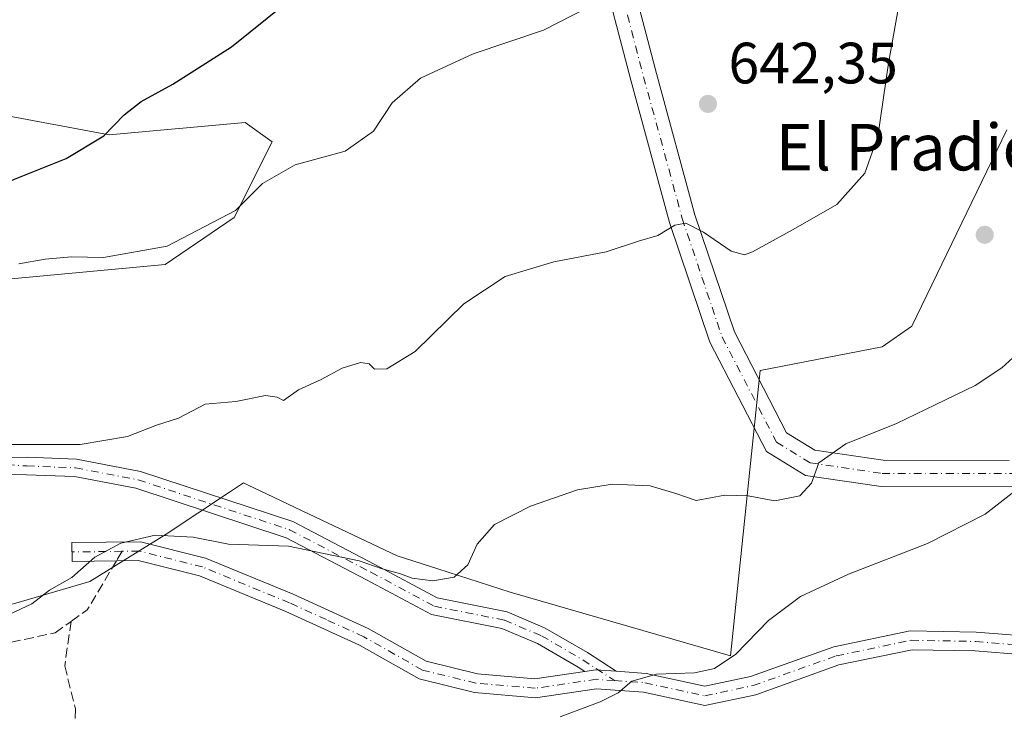
# Model space of a CAD drawing. Units: metres. Extents: x 580133 to 583587, y 4731210 to 4733564.
# Drawn here: x 581918 to 582088, y 4732658 to 4732777 of the extents above; entities that cross this region are included whole.
import ezdxf
from ezdxf.enums import TextEntityAlignment as Align

# ---------------------------------------------------------------- set-up
doc = ezdxf.new("R2010")
doc.units = ezdxf.units.M
doc.header["$MEASUREMENT"] = 0
doc.linetypes.add('DGN Style 3', pattern=[2.307223458686699, 1.648016756204785, -0.6592067024819142])
doc.linetypes.add('DGN Style 4', pattern=[2.6384748266838614, 1.318413404963828, -0.6592067024819142, 0.001648016756204785, -0.6592067024819142])
for name, color, linetype, lineweight in [('Arbolado forestal CxS', 92, 'Continuous', 0), ('Camino Cxs', 7, 'Continuous', 0), ('Camino eje', 30, 'DGN Style 4', 13), ('Cultivos herbáceos CxS', 92, 'Continuous', 0), ('Curva de nivel maestra', 30, 'Continuous', 30), ('Curva de nivel normal', 30, 'Continuous', 0), ('Pastizal CxS', 92, 'Continuous', 0), ('Prado CxS', 92, 'Continuous', 0), ('Punto de cota en terreno', 7, 'Continuous', 0), ('Rótulo de punto de cota en terreno', 7, 'Continuous', 0), ('Senda', 7, 'DGN Style 3', 0), ('Senda no paivmentada conexión', 7, 'DGN Style 3', 0), ('Texto cartográfico', 7, 'Continuous', 0)]:
    doc.layers.add(name, color=color, linetype=linetype, lineweight=lineweight)
doc.styles.add('Style-Arial', font='txt')

# ---------------------------------------------------------------- blocks, each defined once
blk = doc.blocks.new('5PATER')
at = {"layer": 'Prado CxS', "linetype": 'Continuous', "lineweight": 0}
h = blk.add_hatch(color=51, dxfattribs=at)
edge = h.paths.add_edge_path()
edge.add_ellipse((0, 0), major_axis=(-0.1095731443231308, -0.1110710700762829), ratio=0.9994222409660322, start_angle=0, end_angle=360)

msp = doc.modelspace()

# ---------------------------------------------------------------- linework, layer by layer
at = {"layer": 'Arbolado forestal CxS', "color": 92, "linetype": 'Continuous', "lineweight": 0}
for points in [[(581910.8881000001, 4732781.6187, 656.1514000000025), (581903.0169000002, 4732770.997099999, 654.7160000000003), (581914.4402999999, 4732760.299100001, 651.9527999999991), (581933.8383, 4732756.7247, 650.1863000000012), (581957.2062999997, 4732758.7915, 648.681899999996), (581961.8997, 4732755.506899999, 647.9964000000036), (581955.3219, 4732742.5021, 645.2382999999973), (581943.4649, 4732734.413100001, 644.7430000000022), (581903.3523000004, 4732730.6469, 644.9256000000023), (581851.1464999998, 4732740.708100001, 646.1034999999974), (581849.3743000003, 4732761.090299999, 648.4998999999953), (581838.7417000001, 4732779.7007, 648.2553999999947)], [(581838.7417000001, 4732779.7007, 648.2553999999947), (581849.3743000003, 4732761.090299999, 648.4998999999953), (581851.1464999998, 4732740.708100001, 646.1034999999974), (581903.3523000004, 4732730.6469, 644.9256000000023), (581943.4649, 4732734.413100001, 644.7430000000022), (581955.3219, 4732742.5021, 645.2382999999973), (581961.8997, 4732755.506899999, 647.9964000000036), (581957.2062999997, 4732758.7915, 648.681899999996), (581933.8383, 4732756.7247, 650.1863000000012), (581914.4402999999, 4732760.299100001, 651.9527999999991), (581903.0169000002, 4732770.997099999, 654.7160000000003), (581910.8881000001, 4732781.6187, 656.1514000000025)]]:
    msp.add_polyline3d(points, dxfattribs=at)
at = {"layer": 'Camino Cxs', "color": 7, "linetype": 'Continuous', "lineweight": 0, "extrusion": (-0.23865118649545, -0.7973159033809653, 0.5543761912276801), "elevation": -3911976.188311212, "flags": 128}
msp.add_lwpolyline([(-799510.5734082159, 2606545.598538108), (-799508.8120723242, 2606547.085201858), (-799505.3983745616, 2606548.45063036)], dxfattribs=at)
msp.add_lwpolyline([(-799510.5734082159, 2606545.598538108), (-799508.8120723242, 2606547.085201858), (-799505.3983745616, 2606548.45063036)], dxfattribs=at)
at = {"layer": 'Camino Cxs', "color": 7, "linetype": 'Continuous', "lineweight": 0}
for points in [[(582039.2301000003, 4732868.2501, 656.3650999999954), (582037.8300999999, 4732863.1501, 654.896900000007), (582031.0401999997, 4732841.0701, 652.1695000000036), (582024.3201000001, 4732824.280099999, 650.4336000000039), (582020.5100999996, 4732808.100099999, 649.4683999999979), (582020.0000999998, 4732799.9801, 649.6851000000024), (582022.4700999996, 4732788.460100001, 646.6959999999963), (582028.0001999997, 4732767.2601, 643.9953999999998), (582034.6101000002, 4732742.960100001, 641.3368000000046), (582041.4001000002, 4732722.8201, 640.4109000000026), (582050.3901000004, 4732705.450099999, 637.7127999999939), (582055.2301000003, 4732702.4801, 635.7443000000058), (582066.9901999999, 4732700.7401, 634.3999999999943), (582088.7100999998, 4732700.700099999, 632.119200000001)], [(582105.4403999997, 4732696.3693, 630.147100000002), (582088.7401000002, 4732696.140100001, 630.5715999999958), (582066.6501000002, 4732696.190099999, 633.5720000000001), (582053.6401000004, 4732698.110099999, 635.3727999999974), (582046.9200999998, 4732702.2301, 636.2728000000062), (582037.1901000004, 4732721.030099999, 640.8295000000071), (582030.2401000002, 4732741.630100001, 641.3383999999933), (582023.5900999998, 4732766.090100001, 644.3916999999929), (582018.0401, 4732787.4001, 647.474000000002), (582015.4101, 4732799.640100001, 648.2783999999956), (582015.9901000002, 4732808.770099999, 648.9217999999964), (582019.9600999998, 4732825.6601, 651.2743000000046), (582026.7401999999, 4732842.590100001, 651.7940999999992), (582029.0504999999, 4732850.100000001, 652.1254000000044)], [(582088.7401000002, 4732696.140100001, 630.5715999999958), (582066.6501000002, 4732696.190099999, 633.5720000000001), (582053.6401000004, 4732698.110099999, 635.3727999999974), (582046.9200999998, 4732702.2301, 636.2728000000062), (582037.1901000004, 4732721.030099999, 640.8295000000071), (582030.2401000002, 4732741.630100001, 641.3383999999933), (582023.5900999998, 4732766.090100001, 644.3916999999929), (582018.0401, 4732787.4001, 647.474000000002)], [(582022.4700999996, 4732788.460100001, 646.6959999999963), (582028.0001999997, 4732767.2601, 643.9953999999998), (582034.6101000002, 4732742.960100001, 641.3368000000046), (582041.4001000002, 4732722.8201, 640.4109000000026), (582050.3901000004, 4732705.450099999, 637.7127999999939), (582055.2301000003, 4732702.4801, 635.7443000000058), (582066.9901999999, 4732700.7401, 634.3999999999943), (582088.7100999998, 4732700.700099999, 632.119200000001)], [(581708.8000999996, 4732754.1501, 643.0253999999986), (581726.6700999998, 4732750.540100001, 639.4113999999972), (581771.3101000004, 4732739.020099999, 640.0375000000058), (581793.9001000002, 4732732.950099999, 640.6640000000043), (581805.2801000001, 4732730.790100001, 641.0476000000053), (581818.0201000003, 4732725.890100001, 643.0519999999962), (581830.1201, 4732719.110099999, 643.2320000000036), (581841.1001000004, 4732715.890100001, 645.390400000004), (581856.4101, 4732714.090100001, 644.9336999999941), (581861.4101, 4732713.2601, 643.6748999999982), (581867.7301000003, 4732712.220100001, 644.0809000000008), (581901.3601000002, 4732702.880100001, 642.3738000000012), (581913.6889000004, 4732701.2071, 639.8274999999994), (581919.7216999996, 4732701.2327, 641.0584999999992), (581928.2002999998, 4732700.9025, 641.8555000000051), (581939.2012999998, 4732698.7993, 645.0204999999987), (581965.4452999998, 4732690.158100001, 638.5510000000068), (581979.5312999999, 4732682.7949, 637.3934000000008), (581990.2940999996, 4732677.023499999, 637.5571999999956), (582002.2915000003, 4732674.6555, 633.8858000000037), (582008.8693000004, 4732671.860099999, 633.1986999999936), (582016.1300999997, 4732667.664899999, 635.4207000000024), (582021.0674999999, 4732664.416400001, 635.7317999999941)], [(582015.6563999997, 4732664.385600001, 633.3580999999976), (582014.5538999997, 4732665.110900001, 633.0871000000043), (582007.5270999996, 4732669.170700001, 632.559500000003), (582001.4049000005, 4732671.772700001, 633.8279999999941), (581989.2723000003, 4732674.167300001, 639.9499999999971), (581978.1275000004, 4732680.1435, 639.0546000000032), (581964.2735000001, 4732687.385500001, 640.6475000000064), (581938.4473000001, 4732695.8891, 642.6683000000048), (581927.8583000004, 4732697.9135, 641.5921999999991), (581919.6048999997, 4732698.2349, 640.1980999999942), (581913.3800999997, 4732698.350099999, 638.5411000000023), (581900.7401000002, 4732699.460100001, 643.1420999999973), (581866.9801000003, 4732708.840100001, 645.4887000000017), (581855.9200999998, 4732710.670100001, 645.8448999999965), (581840.4101, 4732712.4901, 643.8522999999988), (581828.7701000003, 4732715.9001, 643.7618999999977), (581816.5500999996, 4732722.7501, 643.555600000007), (581804.3300999999, 4732727.450099999, 639.9741999999969), (581793.1300999997, 4732729.5701, 639.2626000000018), (581770.4301000005, 4732735.6801, 638.7856000000029), (581745.9401000004, 4732742.0001, 641.4499000000069)], [(581913.6889000004, 4732701.2071, 639.8274999999994), (581919.7216999996, 4732701.2327, 641.0584999999992), (581928.2002999998, 4732700.9025, 641.8555000000051), (581939.2012999998, 4732698.7993, 645.0204999999987), (581965.4452999998, 4732690.158100001, 638.5510000000068), (581979.5312999999, 4732682.7949, 637.3934000000008), (581990.2940999996, 4732677.023499999, 637.5571999999956), (582002.2915000003, 4732674.6555, 633.8858000000037), (582008.8693000004, 4732671.860099999, 633.1986999999936), (582016.1300999997, 4732667.664899999, 635.4207000000024), (582021.0674999999, 4732664.416400001, 635.7317000000039), (582017.5800999999, 4732664.670100001, 634.5954000000056), (582015.6564999997, 4732664.385600001, 633.3582000000024), (582014.5538999997, 4732665.110900001, 633.0871000000043), (582007.5270999996, 4732669.170700001, 632.559500000003), (582001.4049000005, 4732671.772700001, 633.8279999999941), (581989.2723000003, 4732674.167300001, 639.9499999999971), (581978.1275000004, 4732680.1435, 639.0546000000032), (581964.2735000001, 4732687.385500001, 640.6475000000064), (581938.4473000001, 4732695.8891, 642.6683000000048), (581927.8583000004, 4732697.9135, 641.5921999999991), (581919.6048999997, 4732698.2349, 640.1980999999942), (581913.3800999997, 4732698.350099999, 638.5411000000023)], [(582094.0800999999, 4732667.040100001, 627.2746999999945), (582082.8501000004, 4732667.9301, 628.4977000000072), (582071.9700999996, 4732668.130100001, 628.4704999999958), (582059.3800999997, 4732665.5001, 628.6546999999991), (582045.0701000001, 4732660.390100001, 630.0650000000023), (582036.3300999999, 4732658.520099999, 628.902900000001), (582025.7801000001, 4732660.8301, 633.2207000000053), (582017.7001, 4732661.420100001, 632.4566000000051), (582007.2001, 4732659.870100001, 631.1805000000022), (581996.6700999998, 4732660.780099999, 634.1450000000041), (581987.1700999998, 4732663.100099999, 637.1769999999962), (581976.9101, 4732668.920100001, 633.8543999999965), (581964.2100999998, 4732674.710100001, 635.6463999999978), (581949.3901000004, 4732680.8201, 635.8775000000023), (581938.8300999999, 4732683.470100001, 635.717499999999), (581927.4700999996, 4732683.3201, 636.1394), (581927.3901000004, 4732686.550100001, 639.0065999999933), (581939.2100999998, 4732686.710100001, 638.2502999999997), (581950.4101, 4732683.890100001, 638.1315000000031), (581965.4901000002, 4732677.670100001, 638.9238999999943), (581978.3800999997, 4732671.800100001, 636.7284000000072), (581988.3701, 4732666.130100001, 639.7164000000049), (581997.1901000004, 4732663.9801, 635.1496999999945), (582007.1001000004, 4732663.120100001, 631.5630999999995), (582015.6564999997, 4732664.385600001, 633.3582000000024), (582017.5800999999, 4732664.670100001, 634.5954000000056), (582021.0674999999, 4732664.416400001, 635.7317000000039), (582026.2401000002, 4732664.040100001, 635.741399999999), (582036.3400999998, 4732661.8301, 632.0160999999935), (582044.1901000004, 4732663.5101, 633.328800000003), (582058.5000999998, 4732668.620100001, 630.7682000000059), (582071.6700999998, 4732671.370100001, 629.7914000000019), (582083.0000999998, 4732671.1601, 628.2422999999981), (582094.1300999997, 4732670.270099999, 627.0007000000041)], [(582094.0800999999, 4732667.040100001, 627.2746999999945), (582082.8501000004, 4732667.9301, 628.4977000000072), (582071.9700999996, 4732668.130100001, 628.4704999999958), (582059.3800999997, 4732665.5001, 628.6546999999991), (582045.0701000001, 4732660.390100001, 630.0650000000023), (582036.3300999999, 4732658.520099999, 628.902900000001), (582025.7801000001, 4732660.8301, 633.2207000000053), (582017.7001, 4732661.420100001, 632.4566000000051), (582007.2001, 4732659.870100001, 631.1805000000022), (581996.6700999998, 4732660.780099999, 634.1450000000041), (581987.1700999998, 4732663.100099999, 637.1769999999962), (581976.9101, 4732668.920100001, 633.8543999999965), (581964.2100999998, 4732674.710100001, 635.6463999999978), (581949.3901000004, 4732680.8201, 635.8775000000023), (581938.8300999999, 4732683.470100001, 635.717499999999), (581927.4700999996, 4732683.3201, 636.1394), (581927.3901000004, 4732686.550100001, 639.0065999999933), (581939.2100999998, 4732686.710100001, 638.2502999999997), (581950.4101, 4732683.890100001, 638.1315000000031), (581965.4901000002, 4732677.670100001, 638.9238999999943), (581978.3800999997, 4732671.800100001, 636.7284000000072), (581988.3701, 4732666.130100001, 639.7164000000049), (581997.1901000004, 4732663.9801, 635.1496999999945), (582007.1001000004, 4732663.120100001, 631.5630999999995), (582015.6563999997, 4732664.385600001, 633.3580999999976)], [(582021.0674999999, 4732664.416400001, 635.7317999999941), (582026.2401000002, 4732664.040100001, 635.741399999999), (582036.3400999998, 4732661.8301, 632.0160999999935), (582044.1901000004, 4732663.5101, 633.328800000003), (582058.5000999998, 4732668.620100001, 630.7682000000059), (582071.6700999998, 4732671.370100001, 629.7914000000019), (582083.0000999998, 4732671.1601, 628.2422999999981), (582094.1300999997, 4732670.270099999, 627.0007000000041), (582103.7401000002, 4732670.7401, 626.6201000000001), (582113.8201000001, 4732673.4901, 626.2786000000051), (582121.6001000004, 4732677.9901, 626.3487000000023)]]:
    msp.add_polyline3d(points, dxfattribs=at)
at = {"layer": 'Camino eje', "color": 30, "linetype": 'DGN Style 4', "lineweight": 13, "extrusion": (0.02131158544400281, 0.0002838254015488023, 0.999772842084143), "elevation": 14382.48951909554, "flags": 128}
msp.add_lwpolyline([(4724515.921931305, -644748.1841719485), (4724515.921931306, -644739.5464440755)], dxfattribs=at)
at = {"layer": 'Camino eje', "color": 30, "linetype": 'DGN Style 4', "lineweight": 13}
for points in [[(582032.2597000003, 4732852.789899999, 652.1630000000005), (582028.8901000004, 4732841.8301, 651.8407000000007), (582022.1401000004, 4732824.970100001, 650.4137999999948), (582020.2351000002, 4732816.880100001, 649.8598999999958), (582018.2500999998, 4732808.4351, 648.7700999999943), (582017.9951, 4732804.3751, 648.6992000000029), (582017.7050999999, 4732799.8101, 647.9657000000007), (582019.0201000003, 4732793.690099999, 646.9646999999968), (582020.2550999997, 4732787.9301, 647.0170999999973), (582023.0301000001, 4732777.2751, 647.1426000000065), (582025.7950999998, 4732766.675100001, 644.0966999999946), (582032.4250999996, 4732742.295100001, 640.9087000000001), (582035.8201000001, 4732732.225099999, 641.6361999999936), (582039.2950999998, 4732721.925100001, 640.7114000000003), (582048.6551000001, 4732703.840100001, 636.6024000000034), (582054.4351000004, 4732700.295100001, 635.5197000000044), (582066.8201000001, 4732698.465100001, 633.8794000000053), (582077.8651000002, 4732698.440099999, 632.3901000000042), (582088.7251000004, 4732698.420100001, 631.110799999995), (582098.1501000002, 4732698.550100001, 630.1603000000032), (582105.5719, 4732697.837099999, 629.4205999999976)], [(581913.4851000002, 4732700.075099999, 639.3129000000044), (581919.6633000001, 4732699.733700001, 640.630999999994), (581928.0292999997, 4732699.4079, 641.7160000000003), (581938.8243000006, 4732697.3443, 643.3901000000042), (581964.8595000004, 4732688.771700001, 639.5883999999933), (581978.8295, 4732681.4693, 638.2577000000019), (581989.7833000004, 4732675.5955, 638.7618999999977), (582001.8482999997, 4732673.2141, 633.7360999999946), (582008.1983000003, 4732670.515500001, 632.872199999998), (582015.3421, 4732666.387900001, 634.2314999999944), (582020.7685000002, 4732662.817500001, 634.7165999999997)], [(582020.7685000002, 4732662.817500001, 634.7165999999997), (582017.6401000004, 4732663.045100001, 633.4986000000063), (582007.1501000002, 4732661.495100001, 631.3497000000061), (581996.9301000005, 4732662.380100001, 634.3113000000012), (581987.7701000003, 4732664.6151, 638.5706999999966), (581977.6451000003, 4732670.360099999, 635.1698000000034), (581971.2001, 4732673.295100001, 634.7645000000048), (581964.8501000004, 4732676.190099999, 637.2464000000036), (581949.9001000002, 4732682.3551, 636.5338000000047), (581944.6201, 4732683.6801, 636.2657999999938), (581939.0201000003, 4732685.090100001, 636.984700000001), (581936.0651000004, 4732685.050100001, 637.3978999999963)], [(582020.7685000002, 4732662.817500001, 634.7165999999997), (582026.0100999996, 4732662.4351, 635.0826999999991), (582036.3350999998, 4732660.175100001, 630.4597000000067), (582044.6300999997, 4732661.950099999, 631.7425999999978), (582058.9401000004, 4732667.0601, 629.3151000000071), (582071.8201000001, 4732669.7501, 629.1229000000021), (582082.9250999996, 4732669.545100001, 628.366200000004), (582088.4901000002, 4732669.100099999, 627.5605999999971), (582094.1051000003, 4732668.655099999, 627.0314999999973), (582098.9101, 4732668.890100001, 627.1411999999982), (582103.9951, 4732669.1351, 626.7675000000017), (582109.0351, 4732670.5101, 626.3283999999985), (582114.4501, 4732671.985099999, 626.292100000006), (582122.6901000004, 4732676.7501, 626.186400000006), (582123.9331, 4732677.542099999, 626.1753000000026)]]:
    msp.add_polyline3d(points, dxfattribs=at)
at = {"layer": 'Cultivos herbáceos CxS', "color": 92, "linetype": 'Continuous', "lineweight": 0}
for points in [[(581838.7417000001, 4732779.7007, 648.2553999999947), (581849.3743000003, 4732761.090299999, 648.4998999999953), (581851.1464999998, 4732740.708100001, 646.1034999999974), (581903.3523000004, 4732730.6469, 644.9256000000023), (581943.4649, 4732734.413100001, 644.7430000000022), (581955.3219, 4732742.5021, 645.2382999999973), (581961.8997, 4732755.506899999, 647.9964000000036), (581957.2062999997, 4732758.7915, 648.681899999996), (581933.8383, 4732756.7247, 650.1863000000012), (581914.4402999999, 4732760.299100001, 651.9527999999991), (581903.0169000002, 4732770.997099999, 654.7160000000003), (581910.8881000001, 4732781.6187, 656.1514000000025)], [(581838.7417000001, 4732779.7007, 648.2553999999947), (581849.3743000003, 4732761.090299999, 648.4998999999953), (581851.1464999998, 4732740.708100001, 646.1034999999974), (581903.3523000004, 4732730.6469, 644.9256000000023), (581943.4649, 4732734.413100001, 644.7430000000022), (581955.3219, 4732742.5021, 645.2382999999973), (581961.8997, 4732755.506899999, 647.9964000000036), (581957.2062999997, 4732758.7915, 648.681899999996), (581933.8383, 4732756.7247, 650.1863000000012), (581914.4402999999, 4732760.299100001, 651.9527999999991), (581903.0169000002, 4732770.997099999, 654.7160000000003), (581910.8881000001, 4732781.6187, 656.1514000000025)], [(582088.2786999998, 4732757.5371, 638.122000000003), (582071.9216999998, 4732723.801899999, 639.2639999999956), (582066.8108999999, 4732720.224300001, 639.1692999999941), (582045.8531, 4732716.134500001, 638.1288999999961), (582040.7405000003, 4732667.064099999, 631.090200000006), (582002.8432999998, 4732678.024900001, 634.4177999999956), (581990.3805, 4732682.031099999, 635.1974000000046), (581983.3693000004, 4732684.2851, 635.5454000000027), (581968.1492999997, 4732691.494899999, 636.5454999999929), (581959.8388999999, 4732695.431500001, 637.0439000000042), (581957.7506999997, 4732696.420499999, 637.2516999999935), (581956.9395000003, 4732696.8049, 637.3582000000024), (581954.5471000001, 4732695.227499999, 637.103099999993), (581943.6218999998, 4732688.0241, 635.1385000000009), (581930.5230999999, 4732679.8411, 635.0020999999979), (581917.3601000002, 4732676.002499999, 635.1901999999973), (581902.5110999999, 4732673.578299999, 636.251099999994)], [(582088.2786999998, 4732757.5371, 638.122000000003), (582071.9216999998, 4732723.801899999, 639.2639999999956), (582066.8108999999, 4732720.224300001, 639.1692999999941), (582045.8531, 4732716.134500001, 638.1288999999961), (582040.7405000003, 4732667.064099999, 631.090200000006), (582002.8432999998, 4732678.024900001, 634.4177999999956), (581990.3805, 4732682.031099999, 635.1974000000046), (581983.3693000004, 4732684.2851, 635.5454000000027), (581968.1492999997, 4732691.494899999, 636.5454999999929), (581959.8388999999, 4732695.431500001, 637.0439000000042), (581957.7506999997, 4732696.420499999, 637.2516999999935), (581956.9395000003, 4732696.8049, 637.3582000000024), (581954.5471000001, 4732695.227499999, 637.103099999993), (581943.6218999998, 4732688.0241, 635.1385000000009), (581930.5230999999, 4732679.8411, 635.0020999999979), (581917.3601000002, 4732676.002499999, 635.1901999999973)]]:
    msp.add_polyline3d(points, dxfattribs=at)
at = {"layer": 'Curva de nivel maestra', "color": 30, "linetype": 'Continuous', "lineweight": 30, "elevation": 650, "flags": 128}
msp.add_lwpolyline([(581843.3899999997, 4732781.920100001), (581846.2199999997, 4732775.670100001), (581850.2699999996, 4732769.140100001), (581851.6600000003, 4732765.9301), (581855.5499999998, 4732758.640100001), (581862.3399999999, 4732757.5701), (581865.5099999999, 4732756.4101), (581872.0899999999, 4732754.7401), (581877.25, 4732755.270099999), (581882.0800000001, 4732754.5101), (581887.5599999996, 4732752.100099999), (581892.9600000001, 4732748.7501), (581895.2100000001, 4732746.420100001), (581896.6399999997, 4732744.540100001), (581902.25, 4732743.710100001), (581908.7800000003, 4732745.0801), (581917.5300000003, 4732749.090100001), (581926.4299999997, 4732752.620100001), (581932.9100000003, 4732756.540100001), (581936.4100000003, 4732760.120100001), (581939.3499999996, 4732762.440099999), (581944.7800000003, 4732765.420100001), (581954.8600000005, 4732771.860099999), (581964.2000000002, 4732779.360099999)], dxfattribs=at)
at = {"layer": 'Curva de nivel normal', "color": 30, "linetype": 'Continuous', "lineweight": 0, "flags": 128}
for points, elevation in [([(581916.5300000003, 4732703.440099999), (581928.8600000005, 4732703.4301), (581936.9699999997, 4732704.8301), (581941.9699999997, 4732706.7501), (581945.7599999999, 4732707.9801), (581950.3300000001, 4732710.380100001), (581955.6500000004, 4732710.800100001), (581960.7400000002, 4732711.860099999), (581962.7100000001, 4732711.5601), (581963.8399999999, 4732711.0001), (581966.4199999999, 4732712.8201), (581970.29, 4732714.5801), (581973.9000000004, 4732716.540100001), (581977.0999999996, 4732717.5601), (581978.54, 4732717.3301), (581979.4800000004, 4732716.380100001), (581981.6299999999, 4732716.450099999), (581986.4800000004, 4732719.450099999), (581994.8600000005, 4732727.600099999), (582001.9600000001, 4732732.350099999), (582010.3399999999, 4732734.8301), (582019.3600000005, 4732736.590100001), (582025.0599999996, 4732738.440099999), (582028.2199999997, 4732739.370100001), (582031.1799999997, 4732741.130100001), (582033.0800000001, 4732741.5101), (582036.0800000001, 4732739.940099999), (582040.8600000005, 4732736.6601), (582043.1299999999, 4732736.0801), (582044.5300000003, 4732736.5701), (582051.5300000003, 4732740.4001), (582059.0099999999, 4732744.720100001), (582063.8799999999, 4732750.0801), (582066.0899999999, 4732756.4301), (582067.9500000002, 4732769.0001), (582070.0700000003, 4732780.960100001)], 640), ([(582016.0700000003, 4732778.540100001), (582008.54, 4732774.6801), (581996.4400000004, 4732770.6501), (581987.4199999999, 4732766.470100001), (581982.54, 4732762.1801), (581979.3200000003, 4732757.3101), (581974.4299999997, 4732753.9101), (581965.8300000001, 4732751.5601), (581960.2400000002, 4732748.3101), (581955.5599999996, 4732743.6801), (581943.8200000003, 4732737.520099999), (581932.8499999996, 4732735.620100001), (581927.3600000005, 4732735.710100001), (581922.8300000001, 4732735.300100001), (581918.29, 4732734.530099999)], 645), ([(581911.9400000004, 4732671.9801), (581920.5, 4732676.0001), (581923.5599999996, 4732678.380100001), (581927.3799999999, 4732680.550100001), (581931.3799999999, 4732684.0601), (581935.8300000001, 4732686.4801), (581941.7400000002, 4732687.840100001), (581948.2800000003, 4732687.4801), (581954.3899999997, 4732686.290100001), (581964.7000000002, 4732685.940099999), (581972.4400000004, 4732684.340100001), (581976.8300000001, 4732683.4001), (581980.8099999996, 4732682.040100001), (581983.9500000002, 4732681.190099999), (581985.9400000004, 4732680.4101), (581989.5199999996, 4732680.0001), (581993.2199999997, 4732680.600099999), (581995.5199999996, 4732682.7501), (581997.1299999999, 4732686.3101), (582000.1399999997, 4732689.6601), (582006.3499999996, 4732692.800100001), (582014.3899999997, 4732695.620100001), (582020.3600000005, 4732696.600099999), (582026.9199999999, 4732696.300100001), (582031.3200000003, 4732694.970100001), (582034.8200000003, 4732693.8201), (582039.7699999996, 4732694.7301), (582043.7800000003, 4732694.5801), (582048.3600000005, 4732693.710100001), (582052.6699999999, 4732694.5701), (582054.6900000004, 4732696.7601), (582055.9400000004, 4732700.2601), (582060.5999999996, 4732703.530099999), (582069.3200000003, 4732707.020099999), (582075.9800000004, 4732710.270099999), (582082.8600000005, 4732713.550100001), (582087.4500000002, 4732716.640100001), (582093.1100000005, 4732721.7601)], 635), ([(582011.4199999999, 4732656.600099999), (582018.3099999996, 4732659.1501), (582021.4199999999, 4732660.6801), (582023.79, 4732662.690099999), (582028.0199999996, 4732663.9301), (582034.5300000003, 4732664.140100001), (582037.9900000002, 4732664.870100001), (582041.6799999997, 4732667.370100001), (582047.2800000003, 4732673.1601), (582052.7599999999, 4732677.280099999), (582061.0300000003, 4732681.100099999), (582074.6399999997, 4732686.380100001), (582084.5599999996, 4732691.460100001), (582089.2000000002, 4732695.030099999)], 630)]:
    msp.add_lwpolyline(points, dxfattribs=dict(at, elevation=elevation))
at = {"layer": 'Pastizal CxS', "color": 92, "linetype": 'Continuous', "lineweight": 0}
for points in [[(582088.2786999998, 4732757.5371, 638.122000000003), (582071.9216999998, 4732723.801899999, 639.2639999999956), (582066.8108999999, 4732720.224300001, 639.1692999999941), (582045.8531, 4732716.134500001, 638.1288999999961), (582040.7405000003, 4732667.064099999, 631.090200000006), (582002.8432999998, 4732678.024900001, 634.4177999999956), (581990.3805, 4732682.031099999, 635.1974000000046), (581983.3693000004, 4732684.2851, 635.5454000000027), (581968.1492999997, 4732691.494899999, 636.5454999999929), (581959.8388999999, 4732695.431500001, 637.0439000000042), (581957.7506999997, 4732696.420499999, 637.2516999999935), (581956.9395000003, 4732696.8049, 637.3582000000024), (581954.5471000001, 4732695.227499999, 637.103099999993), (581943.6218999998, 4732688.0241, 635.1385000000009), (581930.5230999999, 4732679.8411, 635.0020999999979), (581917.3601000002, 4732676.002499999, 635.1901999999973), (581902.5110999999, 4732673.578299999, 636.251099999994)], [(581917.3601000002, 4732676.002499999, 635.1901999999973), (581930.5230999999, 4732679.8411, 635.0020999999979), (581943.6218999998, 4732688.0241, 635.1385000000009), (581954.5471000001, 4732695.227499999, 637.103099999993), (581956.9395000003, 4732696.8049, 637.3582000000024), (581957.7506999997, 4732696.420499999, 637.2516999999935), (581959.8388999999, 4732695.431500001, 637.0439000000042), (581968.1492999997, 4732691.494899999, 636.5454999999929), (581983.3693000004, 4732684.2851, 635.5454000000027), (581990.3805, 4732682.031099999, 635.1974000000046), (582002.8432999998, 4732678.024900001, 634.4177999999956), (582040.7405000003, 4732667.064099999, 631.090200000006), (582045.8531, 4732716.134500001, 638.1288999999961), (582066.8108999999, 4732720.224300001, 639.1692999999941), (582071.9216999998, 4732723.801899999, 639.2639999999956), (582088.2786999998, 4732757.5371, 638.122000000003)]]:
    msp.add_polyline3d(points, dxfattribs=at)
at = {"layer": 'Senda', "color": 7, "linetype": 'DGN Style 3', "lineweight": 0, "extrusion": (0.02962779110923509, -0.162160010357208, 0.9863195856490622), "elevation": -749583.1315074777, "flags": 128}
msp.add_lwpolyline([(1423072.679515857, 4488867.39584062), (1423066.21834001, 4488859.900287066), (1423063.128721307, 4488858.427382887)], dxfattribs=at)
at = {"layer": 'Senda', "color": 7, "linetype": 'DGN Style 3', "lineweight": 0}
msp.add_polyline3d([(581916.9697000004, 4732669.4307, 634.9404999999971), (581924.5103000002, 4732671.018100001, 634.4223000000056), (581927.2884999998, 4732673.002499999, 634.6334999999963), (581926.1772999996, 4732665.356100001, 633.8473999999987), (581928.0292999997, 4732657.947699999, 632.5926000000036), (581927.7647000002, 4732651.333100001, 631.599000000002), (581922.7377000004, 4732641.8081, 630.7926000000007), (581923.0022999998, 4732632.8123, 629.0029000000068), (581924.8542999999, 4732623.022700001, 627.4250000000029), (581925.6480999999, 4732615.878900001, 625.7541000000056), (581925.6480999999, 4732608.735099999, 624.574299999993), (581923.5314999997, 4732605.295499999, 624.508799999996), (581911.3605000004, 4732599.210100001, 626.5691999999982)], dxfattribs=at)
at = {"layer": 'Senda no paivmentada conexión', "color": 7, "linetype": 'DGN Style 3', "lineweight": 0, "extrusion": (-0.2873297563860078, -0.4820288012807902, 0.8277015439341417), "elevation": -2447970.474130705, "flags": 128}
msp.add_lwpolyline([(-1923363.803832598, 3611795.953465683), (-1923363.803832598, 3611793.661819129)], dxfattribs=at)

# ---------------------------------------------------------------- block references
at = {"layer": 'Punto de cota en terreno', "color": 7, "linetype": 'Continuous', "lineweight": 0, "xscale": 10, "yscale": 10, "zscale": 10}
for p in [(582036.8600000005, 4732762.02, 642.3500000000058), (582084.4800000004, 4732739.5, 639.3399999999965)]:
    msp.add_blockref('5PATER', p, dxfattribs=at)

# ---------------------------------------------------------------- texts
at = {"layer": 'Rótulo de punto de cota en terreno', "color": 7, "linetype": 'Continuous', "lineweight": 0, "style": 'Style-Arial'}
msp.add_text('642,35', height=7.000000000000002, dxfattribs=at).set_placement((582040.3877999998, 4732765.547800001))
at = {"layer": 'Texto cartográfico', "color": 7, "linetype": 'Continuous', "lineweight": 0, "style": 'Style-Arial'}
msp.add_text('El Pradico', height=8, dxfattribs=at).set_placement((582074.1121134149, 4732754.58015), align=Align.MIDDLE_CENTER)

doc.saveas('drawing.dxf')
